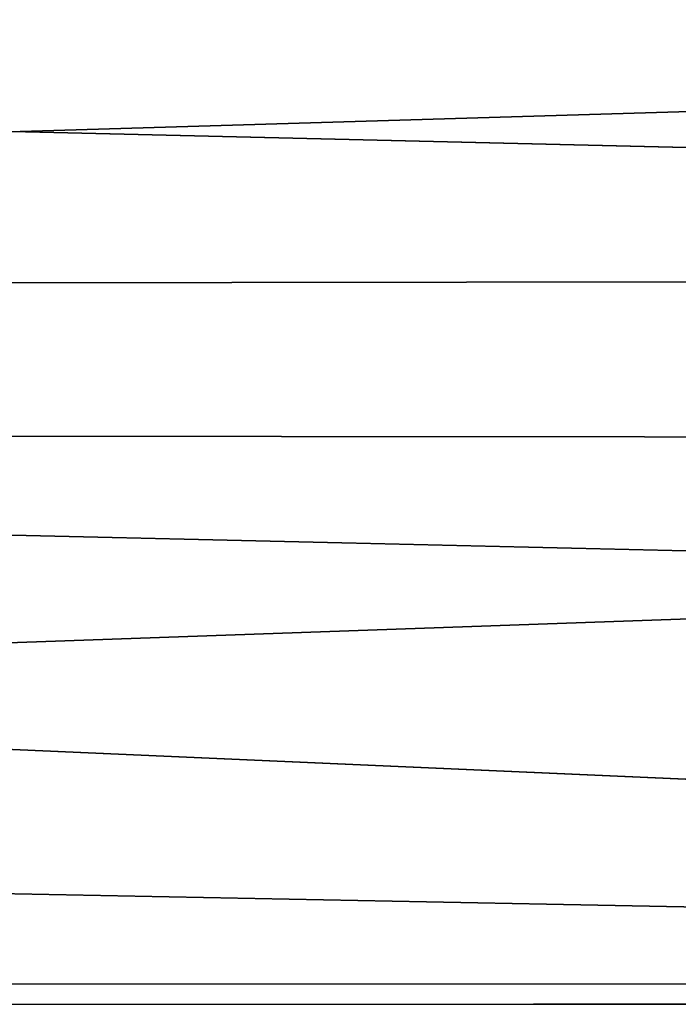
# Model space of a CAD drawing. Units: inches. Extents: x -18.3 to 18.3, y -14 to 20.5.
# Drawn here: x 3.2 to 4.2, y 12.6 to 14.1 of the extents above; entities that cross this region are included whole.
import ezdxf

# ---------------------------------------------------------------- set-up
doc = ezdxf.new("R2010")
doc.units = ezdxf.units.IN
doc.header["$MEASUREMENT"] = 0
doc.layers.add('SEAT-FABRIC', color=5, linetype='Continuous')

msp = doc.modelspace()

# ---------------------------------------------------------------- linework, layer by layer
at = {"layer": 'SEAT-FABRIC'}
for points in [[(-12.5784, 14.2601, 28.7868), (12.2886, 13.6699, 28.2208), (-12.7559, 14.9625, 29.3838)], [(-12.7559, 14.9625, 29.3838), (12.2886, 13.6699, 28.2208), (12.5736, 14.2704, 28.7979)], [(-12.2951, 13.6287, 28.1725), (12.2886, 13.6699, 28.2208), (-12.5784, 14.2601, 28.7868)], [(11.6782, 14.1389, 9.266), (11.9188, 13.4126, 8.6246), (-11.9241, 13.4344, 8.6398)], [(-11.7069, 14.1334, 9.2645), (11.6782, 14.1389, 9.266), (-11.9241, 13.4344, 8.6398)], [(12.119, 13.0619, 27.5234), (12.2886, 13.6699, 28.2208), (-12.2951, 13.6287, 28.1725)], [(11.9562, 12.5538, 26.8424), (-12.2951, 13.6287, 28.1725), (-12.2561, 13.0173, 27.4447)], [(11.9562, 12.5538, 26.8424), (12.119, 13.0619, 27.5234), (-12.2951, 13.6287, 28.1725)], [(-11.9241, 13.4344, 8.6398), (11.9188, 13.4126, 8.6246), (-11.6835, 12.582, 8.1791)], [(11.9188, 13.4126, 8.6246), (11.7016, 12.5853, 8.1837), (-11.6835, 12.582, 8.1791)], [(11.9562, 12.5538, 26.8424), (-12.2561, 13.0173, 27.4447), (-11.9529, 12.5525, 26.84)], [(11.7016, 12.5853, 8.1837), (12.0273, 11.6043, 7.9956), (-12.0475, 11.6449, 8.0028)], [(-11.6835, 12.582, 8.1791), (11.7016, 12.5853, 8.1837), (-12.0475, 11.6449, 8.0028)], [(11.7761, 12.0084, 25.9812), (11.9562, 12.5538, 26.8424), (-11.9529, 12.5525, 26.84)]]:
    msp.add_3dface(points, dxfattribs=at)

doc.saveas('drawing.dxf')
